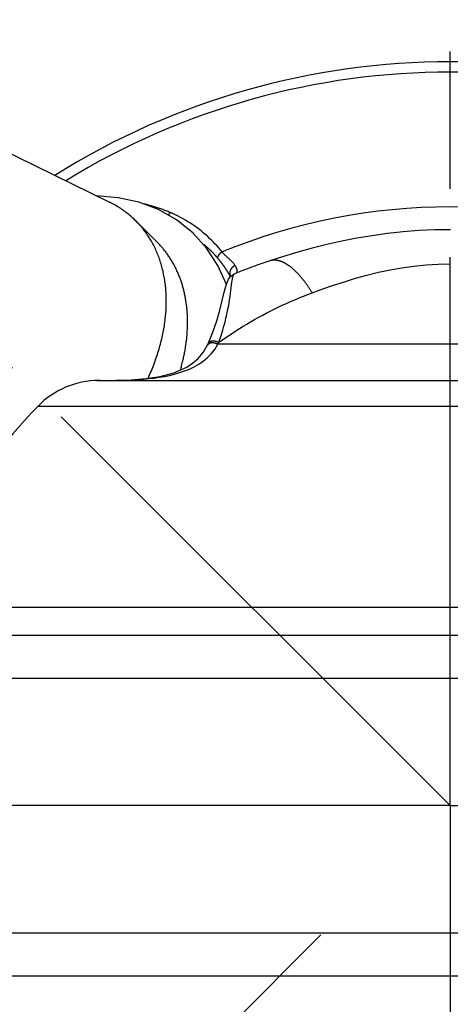
# Model space of a CAD drawing. Extents: x 0 to 752, y 0 to 559.
# Drawn here: x 662 to 672, y 447 to 470 of the extents above; entities that cross this region are included whole.
import ezdxf

# ---------------------------------------------------------------- set-up
doc = ezdxf.new("R2010")
doc.units = 0
doc.header["$LTSCALE"] = 2.15
doc.header["$MEASUREMENT"] = 0
doc.linetypes.add('AM_ISO08W050X2', pattern=[9, 6, -0.75, 1.5, -0.75])
doc.layers.get('DEFPOINTS').update_dxf_attribs({"linetype": 'CONTINUOUS'})
for name, color, linetype in [('AM_0', 2, 'CONTINUOUS'), ('AM_4', 3, 'CONTINUOUS'), ('AM_5', 3, 'CONTINUOUS'), ('AM_7', 4, 'AM_ISO08W050X2')]:
    doc.layers.add(name, color=color, linetype=linetype)
doc.styles.get("Standard").update_dxf_attribs({"font": 'ISOCP.SHX', "width": 0.9})
doc.dimstyles.new('AM_ISO', dxfattribs={"dimtxt": 2.5, "dimasz": 2, "dimexe": 1, "dimexo": 1, "dimgap": 1.5, "dimtad": 1, "dimdsep": 46, "dimtxsty": 'STANDARD', "dimcen": 0, "dimclrd": 256, "dimclre": 256, "dimclrt": 7, "dimadec": 0, "dimazin": 0, "dimtp": 0.1, "dimtm": 0.1, "dimtfac": 0.71, "dimtmove": 2, "dimatfit": 3, "dimfxl": 1, "dimtolj": 1, "dimarcsym": 0})

# ---------------------------------------------------------------- blocks, each defined once
blk = doc.blocks.new('*D59')
at = {"layer": 'AM_5', "lineweight": -2}
for p, q in [((647.831, 447.012), (647.831, 389.784)), ((695.831, 447.012), (695.831, 389.784)), ((639.231, 394.084), (630.631, 394.084)), ((647.831, 394.084), (695.831, 394.084)), ((704.431, 394.084), (713.031, 394.084))]:
    blk.add_line(p, q, dxfattribs=at)
at = {"layer": 'AM_5'}
for points in [[(639.231, 395.517), (639.231, 392.651), (647.831, 394.084)], [(704.431, 395.517), (704.431, 392.651), (695.831, 394.084)]]:
    blk.add_solid(points, dxfattribs=at)
at = {"layer": 'DEFPOINTS', "color": 0}
for p in [(647.831, 451.312), (695.831, 451.312), (695.831, 394.084)]:
    blk.add_point(p, dxfattribs=at)
at = {"layer": 'AM_5', "color": 7, "insert": (671.831, 402.441), "char_height": 10.75, "attachment_point": 5}
blk.add_mtext('\\A1;%%c48', dxfattribs=at)
blk = doc.blocks.new('*D58')
at = {"layer": 'AM_5', "lineweight": -2}
for p, q in [((674.871, 448.271), (741.267, 381.875)), ((671.831, 447.012), (671.831, 353.114))]:
    blk.add_line(p, q, dxfattribs=at)
blk.add_arc((671.831, 451.312), 93.898, 275.24946, 309.75054, dxfattribs=at)
at = {"layer": 'AM_5'}
for points in [[(730.908, 380.178), (732.84, 378.061), (738.227, 384.916)], [(680.487, 356.376), (680.356, 359.239), (671.831, 357.414)]]:
    blk.add_solid(points, dxfattribs=at)
at = {"layer": 'DEFPOINTS', "color": 0}
for p in [(671.831, 475.907), (649.001, 474.142), (671.831, 451.312), (671.831, 451.312), (696.133, 360.613)]:
    blk.add_point(p, dxfattribs=at)
at = {"layer": 'AM_5', "color": 7, "insert": (703.239, 375.486), "char_height": 10.75, "attachment_point": 5, "rotation": 22.5}
blk.add_mtext('\\A1;45°', dxfattribs=at)
blk = doc.blocks.new('*D57')
at = {"layer": 'AM_5', "lineweight": -2}
for p, q in [((668.79, 448.271), (602.283, 381.764)), ((671.831, 447.012), (671.831, 352.956))]:
    blk.add_line(p, q, dxfattribs=at)
blk.add_arc((671.831, 451.312), 94.056, 230.24067, 264.75933, dxfattribs=at)
at = {"layer": 'AM_5'}
for points in [[(610.71, 377.949), (612.642, 380.067), (605.323, 384.805)], [(663.305, 359.081), (663.174, 356.218), (671.831, 357.256)]]:
    blk.add_solid(points, dxfattribs=at)
at = {"layer": 'DEFPOINTS', "color": 0}
for p in [(671.831, 475.907), (694.661, 474.142), (671.831, 451.312), (671.831, 451.312), (624.803, 369.857)]:
    blk.add_point(p, dxfattribs=at)
at = {"layer": 'AM_5', "color": 7, "insert": (640.362, 375.341), "char_height": 10.75, "attachment_point": 5, "rotation": 337.5}
blk.add_mtext('\\A1;45°', dxfattribs=at)

msp = doc.modelspace()

# ---------------------------------------------------------------- linework, layer by layer
at = {"layer": 'AM_0'}
for p, q in [((659.703, 467.528), (663.823, 465.506)), ((664.94, 464.567), (664.44, 465.067)), ((663.569, 461.312), (680.092, 461.312)), ((684.027, 455.312), (659.634, 455.312)), ((659.634, 447.312), (684.027, 447.312))]:
    msp.add_line(p, q, dxfattribs=at)
at = {"layer": 'AM_0', "flags": 128}
for points in [[(666.568, 463.572), (666.368, 464.02), (666.102, 464.429), (665.776, 464.789), (665.395, 465.092), (664.969, 465.332), (664.508, 465.506), (664.022, 465.614), (663.517, 465.656)], [(667.586, 464.127), (667.551, 464.116), (667.516, 464.104), (667.481, 464.092), (667.446, 464.08), (667.411, 464.068), (667.376, 464.056), (667.341, 464.043), (667.306, 464.031), (667.271, 464.019), (667.237, 464.006), (667.202, 463.994), (667.168, 463.981), (667.133, 463.968), (667.099, 463.956), (667.065, 463.943), (667.03, 463.93), (666.996, 463.917), (666.962, 463.904), (666.929, 463.891), (666.895, 463.877), (666.861, 463.864), (666.827, 463.851), (666.794, 463.837), (666.76, 463.824)], [(666.138, 462.177), (666.25, 462.448), (666.341, 462.714), (666.414, 462.966), (666.471, 463.194), (666.519, 463.392), (666.563, 463.555), (666.62, 463.694), (666.672, 463.764), (666.76, 463.824)], [(663.594, 461.312), (664.326, 461.329), (664.676, 461.358), (665.013, 461.41), (665.335, 461.496), (665.635, 461.63), (665.774, 461.721), (665.902, 461.831), (666.019, 461.968), (666.119, 462.137)], [(663.52, 461.311), (663.523, 461.312), (663.526, 461.312), (663.529, 461.312), (663.533, 461.312), (663.536, 461.312), (663.539, 461.312), (663.542, 461.312), (663.546, 461.312), (663.549, 461.312), (663.552, 461.312), (663.555, 461.312), (663.559, 461.312), (663.562, 461.312), (663.565, 461.312), (663.568, 461.312), (663.572, 461.312), (663.575, 461.312), (663.578, 461.312), (663.581, 461.312), (663.585, 461.312), (663.588, 461.312), (663.591, 461.312), (663.594, 461.312), (663.598, 461.312)], [(663.569, 461.312), (663.57, 461.312), (663.572, 461.312), (663.573, 461.312), (663.574, 461.312), (663.575, 461.312), (663.576, 461.312), (663.577, 461.312), (663.579, 461.312), (663.58, 461.312), (663.581, 461.312), (663.582, 461.312), (663.583, 461.312), (663.585, 461.312), (663.586, 461.312), (663.587, 461.312), (663.588, 461.312), (663.589, 461.312), (663.59, 461.312), (663.592, 461.312), (663.593, 461.312), (663.594, 461.312), (663.595, 461.312), (663.596, 461.312), (663.598, 461.312)]]:
    msp.add_lwpolyline(points, dxfattribs=at)
at = {"layer": 'AM_0'}
for points in [[(664.725, 461.364, 0), (664.744, 461.404, 0), (664.762, 461.444, 0), (664.779, 461.484, 0), (664.796, 461.524, 0), (664.813, 461.564, 0), (664.829, 461.605, 0), (664.845, 461.645, 0), (664.861, 461.685, 0), (664.876, 461.725, 0), (664.891, 461.766, 0), (664.905, 461.806, 0), (664.919, 461.847, 0), (664.933, 461.887, 0), (664.946, 461.927, 0), (664.959, 461.968, 0), (664.971, 462.008, 0), (664.984, 462.048, 0), (664.995, 462.089, 0), (665.006, 462.129, 0), (665.017, 462.169, 0), (665.028, 462.21, 0), (665.038, 462.25, 0), (665.047, 462.29, 0), (665.057, 462.33, 0), (665.065, 462.37, 0), (665.074, 462.41, 0), (665.082, 462.45, 0), (665.089, 462.49, 0), (665.097, 462.53, 0), (665.103, 462.57, 0), (665.11, 462.61, 0), (665.116, 462.649, 0), (665.121, 462.689, 0), (665.126, 462.728, 0), (665.131, 462.768, 0), (665.135, 462.807, 0), (665.139, 462.846, 0), (665.143, 462.885, 0), (665.146, 462.924, 0), (665.148, 462.963, 0), (665.15, 463.002, 0), (665.152, 463.041, 0), (665.153, 463.079, 0), (665.154, 463.117, 0), (665.155, 463.156, 0), (665.155, 463.194, 0), (665.155, 463.232, 0), (665.154, 463.27, 0), (665.153, 463.307, 0), (665.151, 463.345, 0), (665.149, 463.382, 0), (665.147, 463.419, 0), (665.144, 463.456, 0), (665.141, 463.493, 0), (665.137, 463.53, 0), (665.133, 463.567, 0), (665.129, 463.603, 0), (665.124, 463.639, 0), (665.118, 463.675, 0), (665.113, 463.711, 0), (665.106, 463.746, 0), (665.1, 463.782, 0), (665.093, 463.817, 0), (665.085, 463.852, 0), (665.078, 463.887, 0), (665.069, 463.921, 0), (665.061, 463.956, 0), (665.052, 463.99, 0), (665.042, 464.023, 0), (665.033, 464.057, 0), (665.022, 464.091, 0), (665.012, 464.124, 0), (665.001, 464.157, 0), (664.989, 464.189, 0), (664.977, 464.222, 0), (664.965, 464.254, 0), (664.952, 464.286, 0), (664.939, 464.318, 0), (664.926, 464.349, 0), (664.912, 464.38, 0), (664.898, 464.411, 0), (664.883, 464.442, 0), (664.868, 464.472, 0), (664.853, 464.502, 0), (664.837, 464.532, 0), (664.821, 464.561, 0), (664.804, 464.591, 0), (664.787, 464.62, 0), (664.77, 464.648, 0), (664.752, 464.676, 0), (664.734, 464.704, 0), (664.716, 464.732, 0), (664.697, 464.76, 0), (664.678, 464.787, 0), (664.658, 464.814, 0), (664.638, 464.84, 0), (664.618, 464.866, 0), (664.597, 464.892, 0), (664.576, 464.918, 0), (664.555, 464.943, 0), (664.533, 464.968, 0), (664.511, 464.992, 0), (664.489, 465.016, 0), (664.466, 465.04, 0), (664.443, 465.064, 0), (664.419, 465.087, 0), (664.396, 465.11, 0), (664.372, 465.132, 0), (664.347, 465.154, 0), (664.322, 465.176, 0), (664.297, 465.198, 0), (664.272, 465.219, 0), (664.246, 465.24, 0), (664.22, 465.26, 0), (664.193, 465.28, 0), (664.167, 465.3, 0), (664.14, 465.319, 0), (664.112, 465.338, 0), (664.085, 465.356, 0), (664.057, 465.374, 0), (664.028, 465.392, 0), (664, 465.41, 0), (663.971, 465.427, 0), (663.942, 465.443, 0), (663.913, 465.46, 0), (663.883, 465.476, 0), (663.853, 465.491, 0), (663.823, 465.506, 0)], [(665.485, 461.555, 0), (665.493, 461.583, 0), (665.501, 461.611, 0), (665.509, 461.638, 0), (665.516, 461.666, 0), (665.524, 461.694, 0), (665.531, 461.721, 0), (665.537, 461.749, 0), (665.544, 461.777, 0), (665.551, 461.804, 0), (665.557, 461.832, 0), (665.563, 461.859, 0), (665.569, 461.887, 0), (665.575, 461.914, 0), (665.58, 461.942, 0), (665.585, 461.969, 0), (665.591, 461.997, 0), (665.596, 462.024, 0), (665.6, 462.051, 0), (665.605, 462.079, 0), (665.609, 462.106, 0), (665.613, 462.133, 0), (665.617, 462.161, 0), (665.621, 462.188, 0), (665.625, 462.215, 0), (665.628, 462.242, 0), (665.631, 462.269, 0), (665.634, 462.296, 0), (665.637, 462.323, 0), (665.639, 462.35, 0), (665.642, 462.377, 0), (665.644, 462.404, 0), (665.646, 462.43, 0), (665.648, 462.457, 0), (665.649, 462.484, 0), (665.651, 462.51, 0), (665.652, 462.537, 0), (665.653, 462.563, 0), (665.654, 462.59, 0), (665.654, 462.616, 0), (665.655, 462.642, 0), (665.655, 462.669, 0), (665.655, 462.695, 0), (665.655, 462.721, 0), (665.654, 462.747, 0), (665.654, 462.773, 0), (665.653, 462.799, 0), (665.652, 462.825, 0), (665.651, 462.85, 0), (665.65, 462.876, 0), (665.648, 462.902, 0), (665.646, 462.927, 0), (665.644, 462.953, 0), (665.642, 462.978, 0), (665.64, 463.003, 0), (665.637, 463.029, 0), (665.635, 463.054, 0), (665.632, 463.079, 0), (665.628, 463.104, 0), (665.625, 463.129, 0), (665.622, 463.153, 0), (665.618, 463.178, 0), (665.614, 463.203, 0), (665.61, 463.227, 0), (665.605, 463.251, 0), (665.601, 463.276, 0), (665.596, 463.3, 0), (665.591, 463.324, 0), (665.586, 463.348, 0), (665.581, 463.372, 0), (665.575, 463.396, 0), (665.57, 463.42, 0), (665.564, 463.443, 0), (665.558, 463.467, 0), (665.552, 463.49, 0), (665.545, 463.513, 0), (665.539, 463.537, 0), (665.532, 463.56, 0), (665.525, 463.583, 0), (665.517, 463.606, 0), (665.51, 463.628, 0), (665.502, 463.651, 0), (665.495, 463.674, 0), (665.487, 463.696, 0), (665.479, 463.718, 0), (665.47, 463.74, 0), (665.462, 463.762, 0), (665.453, 463.784, 0), (665.444, 463.806, 0), (665.435, 463.828, 0), (665.426, 463.849, 0), (665.416, 463.871, 0), (665.406, 463.892, 0), (665.397, 463.913, 0), (665.387, 463.934, 0), (665.376, 463.955, 0), (665.366, 463.976, 0), (665.355, 463.997, 0), (665.345, 464.017, 0), (665.334, 464.038, 0), (665.323, 464.058, 0), (665.311, 464.078, 0), (665.3, 464.098, 0), (665.288, 464.118, 0), (665.276, 464.138, 0), (665.264, 464.157, 0), (665.252, 464.177, 0), (665.24, 464.196, 0), (665.227, 464.215, 0), (665.214, 464.234, 0), (665.201, 464.253, 0), (665.188, 464.272, 0), (665.175, 464.29, 0), (665.162, 464.309, 0), (665.148, 464.327, 0), (665.134, 464.345, 0), (665.12, 464.363, 0), (665.106, 464.381, 0), (665.092, 464.399, 0), (665.078, 464.416, 0), (665.063, 464.433, 0), (665.048, 464.451, 0), (665.033, 464.468, 0), (665.018, 464.485, 0), (665.003, 464.501, 0), (664.987, 464.518, 0), (664.972, 464.534, 0), (664.956, 464.551, 0), (664.94, 464.567, 0)], [(666.354, 464.203, 0), (666.351, 464.206, 0), (666.349, 464.209, 0), (666.347, 464.211, 0), (666.345, 464.214, 0), (666.342, 464.217, 0), (666.34, 464.219, 0), (666.338, 464.222, 0), (666.335, 464.225, 0), (666.333, 464.227, 0), (666.331, 464.23, 0), (666.328, 464.232, 0), (666.326, 464.235, 0), (666.323, 464.238, 0), (666.321, 464.24, 0), (666.319, 464.243, 0), (666.316, 464.246, 0), (666.314, 464.248, 0), (666.312, 464.251, 0), (666.309, 464.254, 0), (666.307, 464.256, 0), (666.304, 464.259, 0), (666.302, 464.261, 0), (666.3, 464.264, 0), (666.297, 464.267, 0), (666.295, 464.269, 0), (666.293, 464.272, 0), (666.29, 464.274, 0), (666.288, 464.277, 0), (666.285, 464.28, 0), (666.283, 464.282, 0), (666.28, 464.285, 0), (666.278, 464.287, 0), (666.276, 464.29, 0), (666.273, 464.293, 0), (666.271, 464.295, 0), (666.268, 464.298, 0), (666.266, 464.3, 0), (666.263, 464.303, 0), (666.261, 464.305, 0), (666.259, 464.308, 0), (666.256, 464.31, 0), (666.254, 464.313, 0), (666.251, 464.316, 0), (666.249, 464.318, 0), (666.246, 464.321, 0), (666.244, 464.323, 0), (666.241, 464.326, 0), (666.239, 464.328, 0), (666.236, 464.331, 0), (666.234, 464.333, 0), (666.231, 464.336, 0), (666.229, 464.338, 0), (666.226, 464.341, 0), (666.224, 464.343, 0), (666.221, 464.346, 0), (666.219, 464.348, 0), (666.216, 464.351, 0), (666.214, 464.353, 0), (666.211, 464.356, 0), (666.209, 464.358, 0), (666.206, 464.361, 0), (666.204, 464.363, 0), (666.201, 464.366, 0), (666.199, 464.368, 0), (666.196, 464.371, 0), (666.194, 464.373, 0), (666.191, 464.376, 0), (666.189, 464.378, 0), (666.186, 464.381, 0), (666.184, 464.383, 0), (666.181, 464.385, 0), (666.178, 464.388, 0), (666.176, 464.39, 0), (666.173, 464.393, 0), (666.171, 464.395, 0), (666.168, 464.398, 0), (666.166, 464.4, 0), (666.163, 464.403, 0), (666.161, 464.405, 0), (666.158, 464.407, 0), (666.155, 464.41, 0), (666.153, 464.412, 0), (666.15, 464.415, 0), (666.148, 464.417, 0), (666.145, 464.419, 0), (666.142, 464.422, 0), (666.14, 464.424, 0), (666.137, 464.427, 0), (666.135, 464.429, 0), (666.132, 464.431, 0), (666.129, 464.434, 0), (666.127, 464.436, 0), (666.124, 464.439, 0), (666.121, 464.441, 0), (666.119, 464.443, 0), (666.116, 464.446, 0), (666.114, 464.448, 0), (666.111, 464.45, 0), (666.108, 464.453, 0), (666.106, 464.455, 0), (666.103, 464.457, 0), (666.1, 464.46, 0), (666.098, 464.462, 0), (666.095, 464.464, 0), (666.092, 464.467, 0), (666.09, 464.469, 0), (666.087, 464.471, 0), (666.084, 464.474, 0), (666.082, 464.476, 0), (666.079, 464.478, 0), (666.076, 464.481, 0), (666.074, 464.483, 0), (666.071, 464.485, 0), (666.068, 464.488, 0), (666.065, 464.49, 0), (666.063, 464.492, 0), (666.06, 464.494, 0), (666.057, 464.497, 0), (666.055, 464.499, 0), (666.052, 464.501, 0), (666.049, 464.504, 0), (666.047, 464.506, 0), (666.044, 464.508, 0), (666.041, 464.51, 0), (666.038, 464.513, 0), (666.036, 464.515, 0), (666.033, 464.517, 0), (666.03, 464.519, 0)], [(666.665, 463.757, 0), (666.663, 463.76, 0), (666.661, 463.764, 0), (666.659, 463.768, 0), (666.657, 463.772, 0), (666.654, 463.775, 0), (666.652, 463.779, 0), (666.65, 463.783, 0), (666.648, 463.787, 0), (666.646, 463.79, 0), (666.644, 463.794, 0), (666.642, 463.798, 0), (666.639, 463.801, 0), (666.637, 463.805, 0), (666.635, 463.809, 0), (666.633, 463.813, 0), (666.631, 463.816, 0), (666.629, 463.82, 0), (666.626, 463.824, 0), (666.624, 463.827, 0), (666.622, 463.831, 0), (666.62, 463.835, 0), (666.618, 463.838, 0), (666.615, 463.842, 0), (666.613, 463.846, 0), (666.611, 463.849, 0), (666.609, 463.853, 0), (666.606, 463.857, 0), (666.604, 463.86, 0), (666.602, 463.864, 0), (666.6, 463.868, 0), (666.597, 463.871, 0), (666.595, 463.875, 0), (666.593, 463.878, 0), (666.591, 463.882, 0), (666.588, 463.886, 0), (666.586, 463.889, 0), (666.584, 463.893, 0), (666.582, 463.896, 0), (666.579, 463.9, 0), (666.577, 463.904, 0), (666.575, 463.907, 0), (666.572, 463.911, 0), (666.57, 463.914, 0), (666.568, 463.918, 0), (666.565, 463.922, 0), (666.563, 463.925, 0), (666.561, 463.929, 0), (666.558, 463.932, 0), (666.556, 463.936, 0), (666.554, 463.939, 0), (666.551, 463.943, 0), (666.549, 463.947, 0), (666.546, 463.95, 0), (666.544, 463.954, 0), (666.542, 463.957, 0), (666.539, 463.961, 0), (666.537, 463.964, 0), (666.535, 463.968, 0), (666.532, 463.971, 0), (666.53, 463.975, 0), (666.527, 463.978, 0), (666.525, 463.982, 0), (666.522, 463.985, 0), (666.52, 463.989, 0), (666.518, 463.992, 0), (666.515, 463.996, 0), (666.513, 463.999, 0), (666.51, 464.003, 0), (666.508, 464.006, 0), (666.505, 464.01, 0), (666.503, 464.013, 0), (666.5, 464.017, 0), (666.498, 464.02, 0), (666.495, 464.023, 0), (666.493, 464.027, 0), (666.49, 464.03, 0), (666.488, 464.034, 0), (666.485, 464.037, 0), (666.483, 464.041, 0), (666.48, 464.044, 0), (666.478, 464.047, 0), (666.475, 464.051, 0), (666.473, 464.054, 0), (666.47, 464.058, 0), (666.468, 464.061, 0), (666.465, 464.065, 0), (666.463, 464.068, 0), (666.46, 464.071, 0), (666.458, 464.075, 0), (666.455, 464.078, 0), (666.452, 464.081, 0), (666.45, 464.085, 0), (666.447, 464.088, 0), (666.445, 464.092, 0), (666.442, 464.095, 0), (666.44, 464.098, 0), (666.437, 464.102, 0), (666.434, 464.105, 0), (666.432, 464.108, 0), (666.429, 464.112, 0), (666.426, 464.115, 0), (666.424, 464.118, 0), (666.421, 464.122, 0), (666.419, 464.125, 0), (666.416, 464.128, 0), (666.413, 464.132, 0), (666.411, 464.135, 0), (666.408, 464.138, 0), (666.405, 464.141, 0), (666.403, 464.145, 0), (666.4, 464.148, 0), (666.397, 464.151, 0), (666.395, 464.155, 0), (666.392, 464.158, 0), (666.389, 464.161, 0), (666.387, 464.164, 0), (666.384, 464.168, 0), (666.381, 464.171, 0), (666.378, 464.174, 0), (666.376, 464.177, 0), (666.373, 464.181, 0), (666.37, 464.184, 0), (666.368, 464.187, 0), (666.365, 464.19, 0), (666.362, 464.194, 0), (666.359, 464.197, 0), (666.357, 464.2, 0), (666.354, 464.203, 0)], [(666.119, 462.137, 0), (666.119, 462.137, 0), (666.119, 462.137, 0), (666.12, 462.138, 0), (666.12, 462.138, 0), (666.12, 462.138, 0), (666.12, 462.139, 0), (666.12, 462.139, 0), (666.12, 462.139, 0), (666.12, 462.14, 0), (666.121, 462.14, 0), (666.121, 462.14, 0), (666.121, 462.14, 0), (666.121, 462.141, 0), (666.121, 462.141, 0), (666.121, 462.141, 0), (666.122, 462.142, 0), (666.122, 462.142, 0), (666.122, 462.142, 0), (666.122, 462.143, 0), (666.122, 462.143, 0), (666.122, 462.143, 0), (666.122, 462.144, 0), (666.123, 462.144, 0), (666.123, 462.144, 0), (666.123, 462.144, 0), (666.123, 462.145, 0), (666.123, 462.145, 0), (666.123, 462.145, 0), (666.123, 462.146, 0), (666.124, 462.146, 0), (666.124, 462.146, 0), (666.124, 462.147, 0), (666.124, 462.147, 0), (666.124, 462.147, 0), (666.124, 462.148, 0), (666.124, 462.148, 0), (666.125, 462.148, 0), (666.125, 462.149, 0), (666.125, 462.149, 0), (666.125, 462.149, 0), (666.125, 462.149, 0), (666.125, 462.15, 0), (666.125, 462.15, 0), (666.126, 462.15, 0), (666.126, 462.151, 0), (666.126, 462.151, 0), (666.126, 462.151, 0), (666.126, 462.152, 0), (666.126, 462.152, 0), (666.127, 462.152, 0), (666.127, 462.153, 0), (666.127, 462.153, 0), (666.127, 462.153, 0), (666.127, 462.153, 0), (666.127, 462.154, 0), (666.127, 462.154, 0), (666.128, 462.154, 0), (666.128, 462.155, 0), (666.128, 462.155, 0), (666.128, 462.155, 0), (666.128, 462.156, 0), (666.128, 462.156, 0), (666.128, 462.156, 0), (666.129, 462.157, 0), (666.129, 462.157, 0), (666.129, 462.157, 0), (666.129, 462.158, 0), (666.129, 462.158, 0), (666.129, 462.158, 0), (666.129, 462.158, 0), (666.13, 462.159, 0), (666.13, 462.159, 0), (666.13, 462.159, 0), (666.13, 462.16, 0), (666.13, 462.16, 0), (666.13, 462.16, 0), (666.13, 462.161, 0), (666.131, 462.161, 0), (666.131, 462.161, 0), (666.131, 462.162, 0), (666.131, 462.162, 0), (666.131, 462.162, 0), (666.131, 462.163, 0), (666.131, 462.163, 0), (666.132, 462.163, 0), (666.132, 462.163, 0), (666.132, 462.164, 0), (666.132, 462.164, 0), (666.132, 462.164, 0), (666.132, 462.165, 0), (666.133, 462.165, 0), (666.133, 462.165, 0), (666.133, 462.166, 0), (666.133, 462.166, 0), (666.133, 462.166, 0), (666.133, 462.167, 0), (666.133, 462.167, 0), (666.134, 462.167, 0), (666.134, 462.168, 0), (666.134, 462.168, 0), (666.134, 462.168, 0), (666.134, 462.168, 0), (666.134, 462.169, 0), (666.134, 462.169, 0), (666.135, 462.169, 0), (666.135, 462.17, 0), (666.135, 462.17, 0), (666.135, 462.17, 0), (666.135, 462.171, 0), (666.135, 462.171, 0), (666.135, 462.171, 0), (666.136, 462.172, 0), (666.136, 462.172, 0), (666.136, 462.172, 0), (666.136, 462.173, 0), (666.136, 462.173, 0), (666.136, 462.173, 0), (666.136, 462.173, 0), (666.137, 462.174, 0), (666.137, 462.174, 0), (666.137, 462.174, 0), (666.137, 462.175, 0), (666.137, 462.175, 0), (666.137, 462.175, 0), (666.137, 462.176, 0), (666.138, 462.176, 0), (666.138, 462.176, 0), (666.138, 462.177, 0)], [(663.594, 461.312, 0), (663.593, 461.312, 0), (663.593, 461.312, 0), (663.592, 461.312, 0), (663.592, 461.312, 0), (663.591, 461.312, 0), (663.591, 461.312, 0), (663.59, 461.312, 0), (663.589, 461.312, 0), (663.589, 461.312, 0), (663.588, 461.312, 0), (663.588, 461.312, 0), (663.587, 461.312, 0), (663.587, 461.312, 0), (663.586, 461.312, 0), (663.585, 461.312, 0), (663.585, 461.312, 0), (663.584, 461.312, 0), (663.584, 461.312, 0), (663.583, 461.312, 0), (663.582, 461.312, 0), (663.582, 461.312, 0), (663.581, 461.312, 0), (663.581, 461.312, 0), (663.58, 461.312, 0), (663.58, 461.312, 0), (663.579, 461.312, 0), (663.578, 461.312, 0), (663.578, 461.312, 0), (663.577, 461.312, 0), (663.577, 461.312, 0), (663.576, 461.312, 0), (663.576, 461.312, 0), (663.575, 461.312, 0), (663.574, 461.312, 0), (663.574, 461.312, 0), (663.573, 461.312, 0), (663.573, 461.312, 0), (663.572, 461.312, 0), (663.571, 461.312, 0), (663.571, 461.312, 0), (663.57, 461.312, 0), (663.57, 461.312, 0), (663.569, 461.312, 0), (663.569, 461.312, 0), (663.568, 461.312, 0), (663.567, 461.312, 0), (663.567, 461.312, 0), (663.566, 461.312, 0), (663.566, 461.312, 0), (663.565, 461.312, 0), (663.565, 461.312, 0), (663.564, 461.312, 0), (663.563, 461.312, 0), (663.563, 461.312, 0), (663.562, 461.312, 0), (663.562, 461.312, 0), (663.561, 461.312, 0), (663.56, 461.312, 0), (663.56, 461.312, 0), (663.559, 461.312, 0), (663.559, 461.312, 0), (663.558, 461.312, 0), (663.558, 461.312, 0), (663.557, 461.312, 0), (663.556, 461.312, 0), (663.556, 461.312, 0), (663.555, 461.312, 0), (663.555, 461.312, 0), (663.554, 461.312, 0), (663.553, 461.312, 0), (663.553, 461.312, 0), (663.552, 461.312, 0), (663.552, 461.312, 0), (663.551, 461.312, 0), (663.551, 461.312, 0), (663.55, 461.312, 0), (663.549, 461.312, 0), (663.549, 461.312, 0), (663.548, 461.312, 0), (663.548, 461.312, 0), (663.547, 461.312, 0), (663.546, 461.312, 0), (663.546, 461.312, 0), (663.545, 461.312, 0), (663.545, 461.312, 0), (663.544, 461.312, 0), (663.544, 461.312, 0), (663.543, 461.312, 0), (663.542, 461.312, 0), (663.542, 461.312, 0), (663.541, 461.312, 0), (663.541, 461.312, 0), (663.54, 461.312, 0), (663.539, 461.312, 0), (663.539, 461.312, 0), (663.538, 461.312, 0), (663.538, 461.312, 0), (663.537, 461.312, 0), (663.537, 461.312, 0), (663.536, 461.312, 0), (663.535, 461.312, 0), (663.535, 461.312, 0), (663.534, 461.312, 0), (663.534, 461.312, 0), (663.533, 461.312, 0), (663.532, 461.312, 0), (663.532, 461.312, 0), (663.531, 461.312, 0), (663.531, 461.312, 0), (663.53, 461.312, 0), (663.529, 461.312, 0), (663.529, 461.312, 0), (663.528, 461.312, 0), (663.528, 461.312, 0), (663.527, 461.312, 0), (663.527, 461.312, 0), (663.526, 461.312, 0), (663.525, 461.312, 0), (663.525, 461.312, 0), (663.524, 461.312, 0), (663.524, 461.312, 0), (663.523, 461.312, 0), (663.522, 461.311, 0), (663.522, 461.311, 0), (663.521, 461.311, 0), (663.521, 461.311, 0), (663.52, 461.311, 0), (663.52, 461.311, 0)]]:
    msp.add_polyline3d(points, dxfattribs=at)
msp.add_circle((671.831, 451.312), 24, dxfattribs=at)
for centre, radius, start, end in [((671.831, 451.312), 17.5, 57.9107, 122.0893), ((663.569, 459.312), 2, 90, 135.9208), ((671.831, 451.312), 13.5, 135.9208, 159.7478), ((671.831, 451.312), 17.5, 147.9107, 32.0893)]:
    msp.add_arc(centre, radius, start, end, dxfattribs=at)
at = {"layer": 'AM_4'}
for p, q in [((677.296, 462.165), (666.365, 462.165)), ((681.529, 460.703), (662.133, 460.703)), ((659.165, 455.985), (684.496, 455.985)), ((659.182, 454.312), (684.48, 454.312)), ((684.48, 448.312), (659.182, 448.312))]:
    msp.add_line(p, q, dxfattribs=at)
at = {"layer": 'AM_4', "flags": 128}
for points in [[(665.244, 465.265), (665.22, 465.275), (665.196, 465.285), (665.172, 465.295), (665.148, 465.304), (665.124, 465.313), (665.099, 465.323), (665.074, 465.332), (665.05, 465.341), (665.025, 465.349), (665, 465.358), (664.975, 465.367), (664.95, 465.375), (664.925, 465.383), (664.899, 465.391), (664.874, 465.399), (664.848, 465.407), (664.822, 465.415), (664.797, 465.422), (664.771, 465.43), (664.745, 465.437), (664.719, 465.444), (664.693, 465.451), (664.666, 465.458), (664.64, 465.464)], [(666.468, 464.337), (666.429, 464.385), (666.389, 464.432), (666.348, 464.478), (666.306, 464.523), (666.263, 464.568), (666.219, 464.613), (666.174, 464.656), (666.128, 464.699), (666.081, 464.741), (666.033, 464.783), (665.984, 464.824), (665.933, 464.863), (665.882, 464.902), (665.829, 464.941), (665.776, 464.978), (665.721, 465.014), (665.665, 465.049), (665.608, 465.084), (665.55, 465.117), (665.491, 465.149), (665.431, 465.18), (665.37, 465.209), (665.307, 465.238), (665.244, 465.265)], [(671.837, 464.86), (671.464, 464.855), (671.092, 464.838), (670.722, 464.809), (670.356, 464.77), (669.994, 464.719), (669.636, 464.659), (669.281, 464.589), (668.931, 464.511), (668.586, 464.425), (668.246, 464.331), (667.912, 464.232), (667.586, 464.127)], [(666.775, 464.019), (666.768, 464.03), (666.761, 464.041), (666.752, 464.052), (666.743, 464.064), (666.732, 464.075), (666.722, 464.086), (666.71, 464.098), (666.698, 464.11), (666.685, 464.122), (666.672, 464.134), (666.659, 464.147), (666.645, 464.16), (666.631, 464.173), (666.616, 464.186), (666.602, 464.199), (666.587, 464.213), (666.572, 464.228), (666.557, 464.242), (666.542, 464.257), (666.527, 464.272), (666.513, 464.288), (666.498, 464.304), (666.483, 464.32), (666.468, 464.337)], [(666.803, 463.841), (666.807, 463.843), (666.81, 463.845), (666.813, 463.848), (666.816, 463.851), (666.818, 463.855), (666.82, 463.86), (666.821, 463.864), (666.822, 463.87), (666.823, 463.876), (666.823, 463.882), (666.823, 463.889), (666.822, 463.896), (666.821, 463.904), (666.819, 463.912), (666.817, 463.921), (666.814, 463.93), (666.811, 463.94), (666.807, 463.95), (666.803, 463.96), (666.798, 463.971), (666.793, 463.982), (666.788, 463.994), (666.781, 464.006), (666.775, 464.019)], [(668.583, 463.376), (668.831, 463.466), (669.085, 463.554), (669.343, 463.638), (669.606, 463.718), (669.872, 463.791), (670.143, 463.858), (670.418, 463.917), (670.695, 463.967), (670.977, 464.006), (671.261, 464.034), (671.548, 464.051), (671.835, 464.057)], [(666.385, 462.208), (666.42, 462.303), (666.453, 462.399), (666.483, 462.495), (666.511, 462.59), (666.535, 462.684), (666.558, 462.777), (666.579, 462.868), (666.597, 462.958), (666.614, 463.045), (666.629, 463.13), (666.642, 463.212), (666.654, 463.29), (666.664, 463.364), (666.674, 463.434), (666.682, 463.5), (666.69, 463.56), (666.698, 463.615), (666.705, 463.664), (666.713, 463.708), (666.721, 463.745), (666.729, 463.775), (666.738, 463.799), (666.749, 463.815), (666.76, 463.824)], [(666.385, 462.208), (666.464, 462.264), (666.544, 462.319), (666.625, 462.374), (666.708, 462.429), (666.791, 462.483), (666.876, 462.537), (666.962, 462.589), (667.049, 462.642), (667.137, 462.694), (667.226, 462.745), (667.316, 462.795), (667.407, 462.845), (667.5, 462.894), (667.593, 462.942), (667.688, 462.989), (667.783, 463.036), (667.88, 463.082), (667.977, 463.127), (668.076, 463.171), (668.175, 463.214), (668.276, 463.256), (668.377, 463.297), (668.48, 463.337), (668.584, 463.376)], [(663.598, 461.312), (663.728, 461.313), (663.858, 461.314), (663.987, 461.316), (664.115, 461.319), (664.243, 461.323), (664.37, 461.329), (664.496, 461.336), (664.621, 461.346), (664.745, 461.357), (664.868, 461.371), (664.99, 461.388), (665.111, 461.409), (665.231, 461.434), (665.35, 461.463), (665.467, 461.498), (665.583, 461.537), (665.697, 461.583), (665.809, 461.636), (665.917, 461.698), (666.02, 461.768), (666.118, 461.849), (666.209, 461.941), (666.292, 462.046), (666.365, 462.165)], [(666.365, 462.165), (666.366, 462.167), (666.367, 462.168), (666.368, 462.17), (666.369, 462.172), (666.369, 462.174), (666.37, 462.176), (666.371, 462.177), (666.372, 462.179), (666.373, 462.181), (666.374, 462.183), (666.374, 462.185), (666.375, 462.186), (666.376, 462.188), (666.377, 462.19), (666.378, 462.192), (666.379, 462.194), (666.379, 462.195), (666.38, 462.197), (666.381, 462.199), (666.382, 462.201), (666.383, 462.202), (666.383, 462.204), (666.384, 462.206), (666.385, 462.208)]]:
    msp.add_lwpolyline(points, dxfattribs=at)
at = {"layer": 'AM_4'}
for points in [[(665.244, 465.265, 0), (665.244, 465.265, 0), (665.244, 465.264, 0), (665.243, 465.264, 0), (665.243, 465.264, 0), (665.243, 465.263, 0), (665.243, 465.263, 0), (665.242, 465.262, 0), (665.242, 465.262, 0), (665.242, 465.262, 0), (665.241, 465.261, 0), (665.241, 465.261, 0), (665.241, 465.26, 0), (665.24, 465.26, 0), (665.24, 465.26, 0), (665.24, 465.259, 0), (665.239, 465.259, 0), (665.239, 465.259, 0), (665.239, 465.258, 0), (665.238, 465.258, 0), (665.238, 465.257, 0), (665.238, 465.257, 0), (665.237, 465.257, 0), (665.237, 465.256, 0), (665.237, 465.256, 0), (665.236, 465.255, 0), (665.236, 465.255, 0), (665.236, 465.254, 0), (665.235, 465.254, 0), (665.235, 465.254, 0), (665.235, 465.253, 0), (665.234, 465.253, 0), (665.234, 465.252, 0), (665.234, 465.252, 0), (665.234, 465.252, 0), (665.233, 465.251, 0), (665.233, 465.251, 0), (665.233, 465.25, 0), (665.232, 465.25, 0), (665.232, 465.25, 0), (665.232, 465.249, 0), (665.231, 465.249, 0), (665.231, 465.248, 0), (665.231, 465.248, 0), (665.23, 465.247, 0), (665.23, 465.247, 0), (665.23, 465.247, 0), (665.23, 465.246, 0), (665.229, 465.246, 0), (665.229, 465.245, 0), (665.229, 465.245, 0), (665.228, 465.244, 0), (665.228, 465.244, 0), (665.228, 465.244, 0), (665.227, 465.243, 0), (665.227, 465.243, 0), (665.227, 465.242, 0), (665.227, 465.242, 0), (665.226, 465.241, 0), (665.226, 465.241, 0), (665.226, 465.241, 0), (665.225, 465.24, 0), (665.225, 465.24, 0), (665.225, 465.239, 0), (665.224, 465.239, 0), (665.224, 465.238, 0), (665.224, 465.238, 0), (665.224, 465.238, 0), (665.223, 465.237, 0), (665.223, 465.237, 0), (665.223, 465.236, 0), (665.222, 465.236, 0), (665.222, 465.235, 0), (665.222, 465.235, 0), (665.222, 465.234, 0), (665.221, 465.234, 0), (665.221, 465.234, 0), (665.221, 465.233, 0), (665.22, 465.233, 0), (665.22, 465.232, 0), (665.22, 465.232, 0), (665.22, 465.231, 0), (665.219, 465.231, 0), (665.219, 465.23, 0), (665.219, 465.23, 0), (665.218, 465.229, 0), (665.218, 465.229, 0), (665.218, 465.229, 0), (665.218, 465.228, 0), (665.217, 465.228, 0), (665.217, 465.227, 0), (665.217, 465.227, 0), (665.216, 465.226, 0), (665.216, 465.226, 0), (665.216, 465.225, 0), (665.216, 465.225, 0), (665.215, 465.224, 0), (665.215, 465.224, 0), (665.215, 465.224, 0), (665.214, 465.223, 0), (665.214, 465.223, 0), (665.214, 465.222, 0), (665.214, 465.222, 0), (665.213, 465.221, 0), (665.213, 465.221, 0), (665.213, 465.22, 0), (665.213, 465.22, 0), (665.212, 465.219, 0), (665.212, 465.219, 0), (665.212, 465.218, 0), (665.212, 465.218, 0), (665.211, 465.218, 0), (665.211, 465.217, 0), (665.211, 465.217, 0), (665.21, 465.216, 0), (665.21, 465.216, 0), (665.21, 465.215, 0), (665.21, 465.215, 0), (665.209, 465.214, 0), (665.209, 465.214, 0), (665.209, 465.213, 0), (665.209, 465.213, 0), (665.208, 465.212, 0), (665.208, 465.212, 0), (665.208, 465.211, 0), (665.208, 465.211, 0), (665.207, 465.21, 0), (665.207, 465.21, 0), (665.207, 465.209, 0)], [(666.468, 464.337, 0), (666.467, 464.337, 0), (666.466, 464.336, 0), (666.465, 464.335, 0), (666.464, 464.334, 0), (666.462, 464.333, 0), (666.461, 464.333, 0), (666.46, 464.332, 0), (666.459, 464.331, 0), (666.457, 464.33, 0), (666.456, 464.33, 0), (666.455, 464.329, 0), (666.454, 464.328, 0), (666.453, 464.327, 0), (666.451, 464.326, 0), (666.45, 464.325, 0), (666.449, 464.325, 0), (666.448, 464.324, 0), (666.447, 464.323, 0), (666.446, 464.322, 0), (666.444, 464.321, 0), (666.443, 464.32, 0), (666.442, 464.319, 0), (666.441, 464.319, 0), (666.44, 464.318, 0), (666.439, 464.317, 0), (666.437, 464.316, 0), (666.436, 464.315, 0), (666.435, 464.314, 0), (666.434, 464.313, 0), (666.433, 464.312, 0), (666.432, 464.311, 0), (666.431, 464.31, 0), (666.43, 464.309, 0), (666.428, 464.308, 0), (666.427, 464.307, 0), (666.426, 464.307, 0), (666.425, 464.306, 0), (666.424, 464.305, 0), (666.423, 464.304, 0), (666.422, 464.303, 0), (666.421, 464.302, 0), (666.42, 464.301, 0), (666.419, 464.3, 0), (666.418, 464.299, 0), (666.417, 464.298, 0), (666.416, 464.297, 0), (666.415, 464.296, 0), (666.414, 464.295, 0), (666.413, 464.294, 0), (666.411, 464.293, 0), (666.41, 464.292, 0), (666.409, 464.291, 0), (666.408, 464.29, 0), (666.407, 464.288, 0), (666.406, 464.287, 0), (666.406, 464.286, 0), (666.405, 464.285, 0), (666.404, 464.284, 0), (666.403, 464.283, 0), (666.402, 464.282, 0), (666.401, 464.281, 0), (666.4, 464.28, 0), (666.399, 464.279, 0), (666.398, 464.278, 0), (666.397, 464.277, 0), (666.396, 464.276, 0), (666.395, 464.275, 0), (666.394, 464.273, 0), (666.393, 464.272, 0), (666.392, 464.271, 0), (666.392, 464.27, 0), (666.391, 464.269, 0), (666.39, 464.268, 0), (666.389, 464.267, 0), (666.388, 464.266, 0), (666.387, 464.265, 0), (666.386, 464.263, 0), (666.386, 464.262, 0), (666.385, 464.261, 0), (666.384, 464.26, 0), (666.383, 464.259, 0), (666.382, 464.258, 0), (666.381, 464.257, 0), (666.381, 464.255, 0), (666.38, 464.254, 0), (666.379, 464.253, 0), (666.378, 464.252, 0), (666.378, 464.251, 0), (666.377, 464.25, 0), (666.376, 464.248, 0), (666.375, 464.247, 0), (666.375, 464.246, 0), (666.374, 464.245, 0), (666.373, 464.244, 0), (666.372, 464.243, 0), (666.372, 464.241, 0), (666.371, 464.24, 0), (666.37, 464.239, 0), (666.37, 464.238, 0), (666.369, 464.237, 0), (666.368, 464.236, 0), (666.368, 464.234, 0), (666.367, 464.233, 0), (666.366, 464.232, 0), (666.366, 464.231, 0), (666.365, 464.23, 0), (666.365, 464.228, 0), (666.364, 464.227, 0), (666.363, 464.226, 0), (666.363, 464.225, 0), (666.362, 464.224, 0), (666.362, 464.222, 0), (666.361, 464.221, 0), (666.361, 464.22, 0), (666.36, 464.219, 0), (666.36, 464.218, 0), (666.359, 464.216, 0), (666.358, 464.215, 0), (666.358, 464.214, 0), (666.357, 464.213, 0), (666.357, 464.212, 0), (666.356, 464.21, 0), (666.356, 464.209, 0), (666.356, 464.208, 0), (666.355, 464.207, 0), (666.355, 464.206, 0), (666.354, 464.204, 0), (666.354, 464.203, 0)], [(666.775, 464.019, 0), (666.772, 464.018, 0), (666.77, 464.017, 0), (666.768, 464.016, 0), (666.765, 464.014, 0), (666.763, 464.013, 0), (666.761, 464.012, 0), (666.758, 464.011, 0), (666.756, 464.01, 0), (666.754, 464.009, 0), (666.751, 464.007, 0), (666.749, 464.006, 0), (666.747, 464.005, 0), (666.745, 464.003, 0), (666.743, 464.002, 0), (666.74, 464.001, 0), (666.738, 463.999, 0), (666.736, 463.998, 0), (666.734, 463.996, 0), (666.732, 463.995, 0), (666.73, 463.993, 0), (666.728, 463.992, 0), (666.726, 463.99, 0), (666.724, 463.988, 0), (666.721, 463.987, 0), (666.719, 463.985, 0), (666.718, 463.984, 0), (666.716, 463.982, 0), (666.714, 463.98, 0), (666.712, 463.978, 0), (666.71, 463.977, 0), (666.708, 463.975, 0), (666.706, 463.973, 0), (666.704, 463.971, 0), (666.702, 463.969, 0), (666.701, 463.968, 0), (666.699, 463.966, 0), (666.697, 463.964, 0), (666.695, 463.962, 0), (666.694, 463.96, 0), (666.692, 463.958, 0), (666.691, 463.956, 0), (666.689, 463.954, 0), (666.687, 463.952, 0), (666.686, 463.95, 0), (666.684, 463.948, 0), (666.683, 463.946, 0), (666.681, 463.944, 0), (666.68, 463.942, 0), (666.678, 463.94, 0), (666.677, 463.937, 0), (666.676, 463.935, 0), (666.674, 463.933, 0), (666.673, 463.931, 0), (666.672, 463.929, 0), (666.67, 463.927, 0), (666.669, 463.924, 0), (666.668, 463.922, 0), (666.667, 463.92, 0), (666.666, 463.918, 0), (666.665, 463.915, 0), (666.664, 463.913, 0), (666.663, 463.911, 0), (666.662, 463.909, 0), (666.661, 463.906, 0), (666.66, 463.904, 0), (666.659, 463.902, 0), (666.658, 463.899, 0), (666.657, 463.897, 0), (666.656, 463.895, 0), (666.655, 463.892, 0), (666.655, 463.89, 0), (666.654, 463.888, 0), (666.653, 463.885, 0), (666.652, 463.883, 0), (666.652, 463.88, 0), (666.651, 463.878, 0), (666.651, 463.876, 0), (666.65, 463.873, 0), (666.65, 463.871, 0), (666.649, 463.868, 0), (666.649, 463.866, 0), (666.648, 463.864, 0), (666.648, 463.861, 0), (666.648, 463.859, 0), (666.647, 463.856, 0), (666.647, 463.854, 0), (666.647, 463.852, 0), (666.647, 463.849, 0), (666.646, 463.847, 0), (666.646, 463.844, 0), (666.646, 463.842, 0), (666.646, 463.839, 0), (666.646, 463.837, 0), (666.646, 463.835, 0), (666.646, 463.832, 0), (666.646, 463.83, 0), (666.646, 463.827, 0), (666.646, 463.825, 0), (666.646, 463.823, 0), (666.647, 463.82, 0), (666.647, 463.818, 0), (666.647, 463.815, 0), (666.647, 463.813, 0), (666.648, 463.811, 0), (666.648, 463.808, 0), (666.648, 463.806, 0), (666.649, 463.804, 0), (666.649, 463.801, 0), (666.65, 463.799, 0), (666.65, 463.797, 0), (666.651, 463.794, 0), (666.651, 463.792, 0), (666.652, 463.79, 0), (666.653, 463.787, 0), (666.653, 463.785, 0), (666.654, 463.783, 0), (666.655, 463.781, 0), (666.656, 463.778, 0), (666.656, 463.776, 0), (666.657, 463.774, 0), (666.658, 463.772, 0), (666.659, 463.769, 0), (666.66, 463.767, 0), (666.661, 463.765, 0), (666.662, 463.763, 0), (666.663, 463.761, 0), (666.664, 463.759, 0), (666.665, 463.757, 0)], [(668.583, 463.376, 0), (668.575, 463.389, 0), (668.567, 463.401, 0), (668.56, 463.414, 0), (668.552, 463.426, 0), (668.544, 463.439, 0), (668.536, 463.451, 0), (668.528, 463.463, 0), (668.521, 463.475, 0), (668.513, 463.487, 0), (668.505, 463.499, 0), (668.497, 463.511, 0), (668.489, 463.523, 0), (668.481, 463.534, 0), (668.473, 463.546, 0), (668.465, 463.558, 0), (668.457, 463.569, 0), (668.449, 463.58, 0), (668.441, 463.591, 0), (668.433, 463.603, 0), (668.425, 463.614, 0), (668.417, 463.625, 0), (668.409, 463.635, 0), (668.401, 463.646, 0), (668.392, 463.657, 0), (668.384, 463.667, 0), (668.376, 463.678, 0), (668.368, 463.688, 0), (668.36, 463.698, 0), (668.352, 463.709, 0), (668.343, 463.719, 0), (668.335, 463.729, 0), (668.327, 463.738, 0), (668.319, 463.748, 0), (668.311, 463.758, 0), (668.302, 463.767, 0), (668.294, 463.777, 0), (668.286, 463.786, 0), (668.278, 463.795, 0), (668.269, 463.804, 0), (668.261, 463.813, 0), (668.253, 463.822, 0), (668.245, 463.831, 0), (668.236, 463.84, 0), (668.228, 463.848, 0), (668.22, 463.857, 0), (668.212, 463.865, 0), (668.203, 463.873, 0), (668.195, 463.881, 0), (668.187, 463.889, 0), (668.178, 463.897, 0), (668.17, 463.905, 0), (668.162, 463.913, 0), (668.154, 463.92, 0), (668.145, 463.927, 0), (668.137, 463.935, 0), (668.129, 463.942, 0), (668.121, 463.949, 0), (668.113, 463.956, 0), (668.104, 463.963, 0), (668.096, 463.969, 0), (668.088, 463.976, 0), (668.08, 463.982, 0), (668.072, 463.989, 0), (668.063, 463.995, 0), (668.055, 464.001, 0), (668.047, 464.007, 0), (668.039, 464.013, 0), (668.031, 464.019, 0), (668.023, 464.024, 0), (668.015, 464.03, 0), (668.006, 464.035, 0), (667.998, 464.04, 0), (667.99, 464.045, 0), (667.982, 464.05, 0), (667.974, 464.055, 0), (667.966, 464.06, 0), (667.958, 464.065, 0), (667.95, 464.069, 0), (667.942, 464.073, 0), (667.934, 464.078, 0), (667.926, 464.082, 0), (667.919, 464.086, 0), (667.911, 464.09, 0), (667.903, 464.093, 0), (667.895, 464.097, 0), (667.887, 464.1, 0), (667.879, 464.104, 0), (667.872, 464.107, 0), (667.864, 464.11, 0), (667.856, 464.113, 0), (667.848, 464.116, 0), (667.841, 464.118, 0), (667.833, 464.121, 0), (667.825, 464.123, 0), (667.818, 464.126, 0), (667.81, 464.128, 0), (667.803, 464.13, 0), (667.795, 464.132, 0), (667.788, 464.133, 0), (667.78, 464.135, 0), (667.773, 464.137, 0), (667.765, 464.138, 0), (667.758, 464.139, 0), (667.751, 464.14, 0), (667.743, 464.141, 0), (667.736, 464.142, 0), (667.729, 464.143, 0), (667.722, 464.143, 0), (667.715, 464.144, 0), (667.707, 464.144, 0), (667.7, 464.144, 0), (667.693, 464.144, 0), (667.686, 464.144, 0), (667.679, 464.144, 0), (667.672, 464.144, 0), (667.665, 464.143, 0), (667.659, 464.143, 0), (667.652, 464.142, 0), (667.645, 464.141, 0), (667.638, 464.14, 0), (667.631, 464.139, 0), (667.625, 464.138, 0), (667.618, 464.136, 0), (667.612, 464.135, 0), (667.605, 464.133, 0), (667.598, 464.131, 0), (667.592, 464.129, 0), (667.586, 464.127, 0)], [(666.365, 462.165, 0), (666.363, 462.166, 0), (666.361, 462.167, 0), (666.359, 462.168, 0), (666.356, 462.169, 0), (666.354, 462.17, 0), (666.352, 462.172, 0), (666.349, 462.173, 0), (666.347, 462.174, 0), (666.345, 462.175, 0), (666.342, 462.176, 0), (666.34, 462.177, 0), (666.338, 462.178, 0), (666.335, 462.178, 0), (666.333, 462.179, 0), (666.331, 462.18, 0), (666.328, 462.181, 0), (666.326, 462.182, 0), (666.324, 462.183, 0), (666.321, 462.184, 0), (666.319, 462.184, 0), (666.316, 462.185, 0), (666.314, 462.186, 0), (666.312, 462.187, 0), (666.309, 462.187, 0), (666.307, 462.188, 0), (666.304, 462.189, 0), (666.302, 462.189, 0), (666.3, 462.19, 0), (666.297, 462.19, 0), (666.295, 462.191, 0), (666.293, 462.191, 0), (666.29, 462.192, 0), (666.288, 462.192, 0), (666.285, 462.193, 0), (666.283, 462.193, 0), (666.281, 462.194, 0), (666.278, 462.194, 0), (666.276, 462.195, 0), (666.273, 462.195, 0), (666.271, 462.195, 0), (666.269, 462.196, 0), (666.266, 462.196, 0), (666.264, 462.196, 0), (666.262, 462.196, 0), (666.259, 462.197, 0), (666.257, 462.197, 0), (666.255, 462.197, 0), (666.252, 462.197, 0), (666.25, 462.197, 0), (666.248, 462.197, 0), (666.245, 462.197, 0), (666.243, 462.197, 0), (666.241, 462.197, 0), (666.239, 462.197, 0), (666.236, 462.197, 0), (666.234, 462.197, 0), (666.232, 462.197, 0), (666.23, 462.197, 0), (666.227, 462.197, 0), (666.225, 462.197, 0), (666.223, 462.197, 0), (666.221, 462.197, 0), (666.219, 462.196, 0), (666.216, 462.196, 0), (666.214, 462.196, 0), (666.212, 462.196, 0), (666.21, 462.195, 0), (666.208, 462.195, 0), (666.206, 462.195, 0), (666.204, 462.194, 0), (666.202, 462.194, 0), (666.2, 462.193, 0), (666.198, 462.193, 0), (666.196, 462.192, 0), (666.194, 462.192, 0), (666.192, 462.191, 0), (666.19, 462.191, 0), (666.188, 462.19, 0), (666.186, 462.19, 0), (666.184, 462.189, 0), (666.182, 462.189, 0), (666.18, 462.188, 0), (666.178, 462.187, 0), (666.177, 462.187, 0), (666.175, 462.186, 0), (666.173, 462.185, 0), (666.171, 462.184, 0), (666.169, 462.184, 0), (666.168, 462.183, 0), (666.166, 462.182, 0), (666.164, 462.181, 0), (666.163, 462.18, 0), (666.161, 462.179, 0), (666.159, 462.178, 0), (666.158, 462.178, 0), (666.156, 462.177, 0), (666.155, 462.176, 0), (666.153, 462.175, 0), (666.152, 462.174, 0), (666.15, 462.173, 0), (666.149, 462.172, 0), (666.147, 462.171, 0), (666.146, 462.169, 0), (666.144, 462.168, 0), (666.143, 462.167, 0), (666.142, 462.166, 0), (666.14, 462.165, 0), (666.139, 462.164, 0), (666.138, 462.163, 0), (666.137, 462.161, 0), (666.135, 462.16, 0), (666.134, 462.159, 0), (666.133, 462.158, 0), (666.132, 462.156, 0), (666.131, 462.155, 0), (666.13, 462.154, 0), (666.129, 462.152, 0), (666.128, 462.151, 0), (666.127, 462.15, 0), (666.126, 462.148, 0), (666.125, 462.147, 0), (666.124, 462.145, 0), (666.123, 462.144, 0), (666.122, 462.143, 0), (666.121, 462.141, 0), (666.121, 462.14, 0), (666.12, 462.138, 0), (666.119, 462.137, 0)], [(666.385, 462.208, 0), (666.383, 462.209, 0), (666.381, 462.21, 0), (666.378, 462.211, 0), (666.376, 462.212, 0), (666.374, 462.213, 0), (666.371, 462.214, 0), (666.369, 462.215, 0), (666.367, 462.216, 0), (666.364, 462.217, 0), (666.362, 462.218, 0), (666.36, 462.219, 0), (666.357, 462.22, 0), (666.355, 462.221, 0), (666.352, 462.222, 0), (666.35, 462.223, 0), (666.348, 462.224, 0), (666.345, 462.225, 0), (666.343, 462.225, 0), (666.34, 462.226, 0), (666.338, 462.227, 0), (666.336, 462.228, 0), (666.333, 462.228, 0), (666.331, 462.229, 0), (666.328, 462.23, 0), (666.326, 462.23, 0), (666.324, 462.231, 0), (666.321, 462.232, 0), (666.319, 462.232, 0), (666.316, 462.233, 0), (666.314, 462.233, 0), (666.312, 462.234, 0), (666.309, 462.234, 0), (666.307, 462.235, 0), (666.304, 462.235, 0), (666.302, 462.236, 0), (666.299, 462.236, 0), (666.297, 462.236, 0), (666.295, 462.237, 0), (666.292, 462.237, 0), (666.29, 462.237, 0), (666.288, 462.238, 0), (666.285, 462.238, 0), (666.283, 462.238, 0), (666.28, 462.238, 0), (666.278, 462.238, 0), (666.276, 462.239, 0), (666.273, 462.239, 0), (666.271, 462.239, 0), (666.269, 462.239, 0), (666.266, 462.239, 0), (666.264, 462.239, 0), (666.262, 462.239, 0), (666.259, 462.239, 0), (666.257, 462.239, 0), (666.255, 462.239, 0), (666.253, 462.239, 0), (666.25, 462.239, 0), (666.248, 462.239, 0), (666.246, 462.239, 0), (666.244, 462.238, 0), (666.241, 462.238, 0), (666.239, 462.238, 0), (666.237, 462.238, 0), (666.235, 462.238, 0), (666.233, 462.237, 0), (666.231, 462.237, 0), (666.228, 462.237, 0), (666.226, 462.236, 0), (666.224, 462.236, 0), (666.222, 462.235, 0), (666.22, 462.235, 0), (666.218, 462.235, 0), (666.216, 462.234, 0), (666.214, 462.234, 0), (666.212, 462.233, 0), (666.21, 462.233, 0), (666.208, 462.232, 0), (666.206, 462.231, 0), (666.204, 462.231, 0), (666.202, 462.23, 0), (666.2, 462.23, 0), (666.198, 462.229, 0), (666.197, 462.228, 0), (666.195, 462.227, 0), (666.193, 462.227, 0), (666.191, 462.226, 0), (666.189, 462.225, 0), (666.188, 462.224, 0), (666.186, 462.224, 0), (666.184, 462.223, 0), (666.183, 462.222, 0), (666.181, 462.221, 0), (666.179, 462.22, 0), (666.178, 462.219, 0), (666.176, 462.218, 0), (666.174, 462.217, 0), (666.173, 462.216, 0), (666.171, 462.215, 0), (666.17, 462.214, 0), (666.168, 462.213, 0), (666.167, 462.212, 0), (666.166, 462.211, 0), (666.164, 462.21, 0), (666.163, 462.209, 0), (666.161, 462.208, 0), (666.16, 462.206, 0), (666.159, 462.205, 0), (666.158, 462.204, 0), (666.156, 462.203, 0), (666.155, 462.202, 0), (666.154, 462.2, 0), (666.153, 462.199, 0), (666.152, 462.198, 0), (666.15, 462.196, 0), (666.149, 462.195, 0), (666.148, 462.194, 0), (666.147, 462.192, 0), (666.146, 462.191, 0), (666.145, 462.19, 0), (666.144, 462.188, 0), (666.143, 462.187, 0), (666.143, 462.185, 0), (666.142, 462.184, 0), (666.141, 462.183, 0), (666.14, 462.181, 0), (666.139, 462.18, 0), (666.139, 462.178, 0), (666.138, 462.177, 0)], [(663.598, 461.312, 0), (663.598, 461.312, 0), (663.598, 461.312, 0), (663.598, 461.312, 0), (663.598, 461.312, 0), (663.597, 461.312, 0), (663.597, 461.312, 0), (663.597, 461.312, 0), (663.597, 461.312, 0), (663.597, 461.312, 0), (663.597, 461.312, 0), (663.597, 461.312, 0), (663.597, 461.312, 0), (663.597, 461.312, 0), (663.597, 461.312, 0), (663.597, 461.312, 0), (663.597, 461.312, 0), (663.597, 461.312, 0), (663.597, 461.312, 0), (663.597, 461.312, 0), (663.597, 461.312, 0), (663.597, 461.312, 0), (663.597, 461.312, 0), (663.597, 461.312, 0), (663.597, 461.312, 0), (663.597, 461.312, 0), (663.597, 461.312, 0), (663.597, 461.312, 0), (663.597, 461.312, 0), (663.597, 461.312, 0), (663.597, 461.312, 0), (663.597, 461.312, 0), (663.597, 461.312, 0), (663.597, 461.312, 0), (663.597, 461.312, 0), (663.597, 461.312, 0), (663.597, 461.312, 0), (663.597, 461.312, 0), (663.597, 461.312, 0), (663.597, 461.312, 0), (663.597, 461.312, 0), (663.596, 461.312, 0), (663.596, 461.312, 0), (663.596, 461.312, 0), (663.596, 461.312, 0), (663.596, 461.312, 0), (663.596, 461.312, 0), (663.596, 461.312, 0), (663.596, 461.312, 0), (663.596, 461.312, 0), (663.596, 461.312, 0), (663.596, 461.312, 0), (663.596, 461.312, 0), (663.596, 461.312, 0), (663.596, 461.312, 0), (663.596, 461.312, 0), (663.596, 461.312, 0), (663.596, 461.312, 0), (663.596, 461.312, 0), (663.596, 461.312, 0), (663.596, 461.312, 0), (663.596, 461.312, 0), (663.596, 461.312, 0), (663.596, 461.312, 0), (663.596, 461.312, 0), (663.596, 461.312, 0), (663.596, 461.312, 0), (663.596, 461.312, 0), (663.596, 461.312, 0), (663.596, 461.312, 0), (663.596, 461.312, 0), (663.596, 461.312, 0), (663.596, 461.312, 0), (663.596, 461.312, 0), (663.596, 461.312, 0), (663.596, 461.312, 0), (663.596, 461.312, 0), (663.595, 461.312, 0), (663.595, 461.312, 0), (663.595, 461.312, 0), (663.595, 461.312, 0), (663.595, 461.312, 0), (663.595, 461.312, 0), (663.595, 461.312, 0), (663.595, 461.312, 0), (663.595, 461.312, 0), (663.595, 461.312, 0), (663.595, 461.312, 0), (663.595, 461.312, 0), (663.595, 461.312, 0), (663.595, 461.312, 0), (663.595, 461.312, 0), (663.595, 461.312, 0), (663.595, 461.312, 0), (663.595, 461.312, 0), (663.595, 461.312, 0), (663.595, 461.312, 0), (663.595, 461.312, 0), (663.595, 461.312, 0), (663.595, 461.312, 0), (663.595, 461.312, 0), (663.595, 461.312, 0), (663.595, 461.312, 0), (663.595, 461.312, 0), (663.595, 461.312, 0), (663.595, 461.312, 0), (663.595, 461.312, 0), (663.595, 461.312, 0), (663.595, 461.312, 0), (663.595, 461.312, 0), (663.595, 461.312, 0), (663.595, 461.312, 0), (663.595, 461.312, 0), (663.594, 461.312, 0), (663.594, 461.312, 0), (663.594, 461.312, 0), (663.594, 461.312, 0), (663.594, 461.312, 0), (663.594, 461.312, 0), (663.594, 461.312, 0), (663.594, 461.312, 0), (663.594, 461.312, 0), (663.594, 461.312, 0), (663.594, 461.312, 0), (663.594, 461.312, 0), (663.594, 461.312, 0), (663.594, 461.312, 0), (663.594, 461.312, 0), (663.594, 461.312, 0)]]:
    msp.add_polyline3d(points, dxfattribs=at)
for radius, start, end in [(17.257, 58.4128, 121.5872), (14.086, 67.624, 112.376), (17.257, 148.4128, 31.5872), (14.086, 157.624, 22.376)]:
    msp.add_arc((671.831, 451.312), radius, start, end, dxfattribs=at)
at = {"layer": 'AM_7', "linetype": 'AM_ISO08W050X2'}
for p, q in [((671.831, 451.312), (671.831, 475.907)), ((649.001, 474.142), (671.831, 451.312)), ((671.831, 451.312), (646.982, 451.312)), ((671.831, 451.312), (696.461, 451.312)), ((671.831, 451.312), (671.831, 426.266))]:
    msp.add_line(p, q, dxfattribs=at)

# ---------------------------------------------------------------- dimensions: what is measured, and where the dimension line sits
at = {"layer": 'AM_5'}
for base, line1, line2, picture, middle in [((624.803, 369.857), ((671.831, 451.312), (671.831, 475.907)), ((671.831, 451.312), (694.661, 474.142)), '*D57', (640.362, 375.341)), ((696.133, 360.613), ((649.001, 474.142), (671.831, 451.312)), ((671.831, 451.312), (671.831, 475.907)), '*D58', (703.239, 375.486))]:
    dim = msp.add_angular_dim_2l(base=base, line1=line1, line2=line2, dimstyle='AM_ISO', override={"dimscale": 4.3, "dimdec": 0}, dxfattribs=at)
    dim.commit()
    dim.dimension.update_dxf_attribs({"geometry": picture, "text_midpoint": middle})
dim = msp.add_linear_dim(base=(695.831, 394.084), p1=(647.831, 451.312), p2=(695.831, 451.312), angle=0, text='%%c<>', dimstyle='AM_ISO', override={"dimscale": 4.3}, dxfattribs=at)
dim.commit()
dim.dimension.update_dxf_attribs({"geometry": '*D59', "text_midpoint": (671.831, 402.441), "dimtype": 160})

doc.saveas('drawing.dxf')
